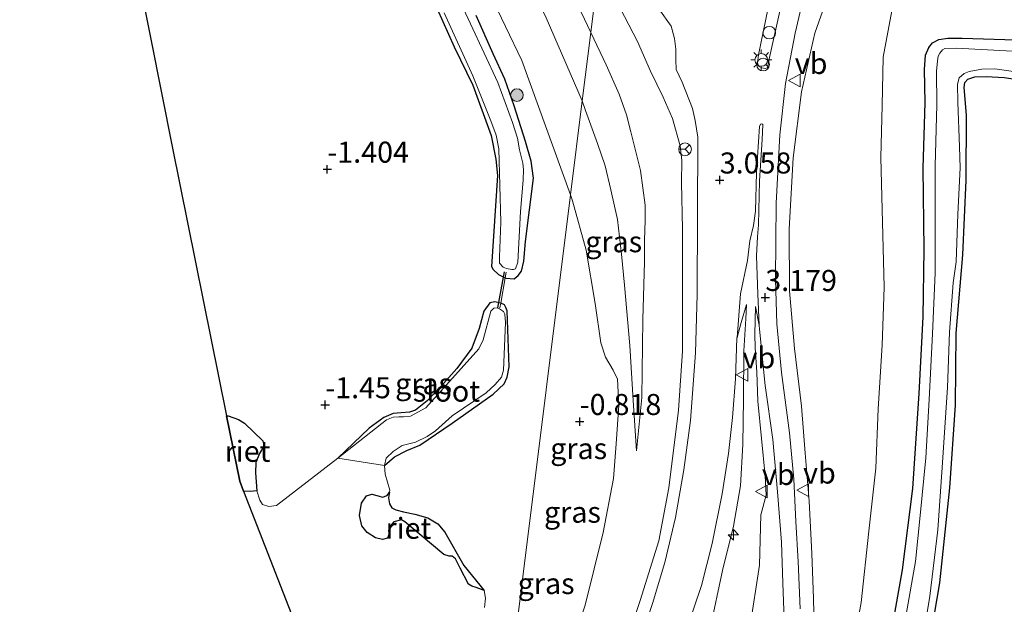
# Model space of a CAD drawing. Units: metres. Extents: x 130796 to 138897, y 493750 to 500001.
# Drawn here: x 133824 to 133941, y 494239 to 494308 of the extents above; entities that cross this region are included whole.
import ezdxf
from ezdxf.enums import TextEntityAlignment as Align

# ---------------------------------------------------------------- set-up
doc = ezdxf.new("R2010")
doc.units = ezdxf.units.M
doc.layers.get('0').update_dxf_attribs({"lineweight": 25})
for name, color, linetype, lineweight in [('B-ME-AL-OVERIG-S-B1', 7, 'Continuous', 18), ('B-ME-GR-BOOM-S-B1', 93, 'Continuous', 18), ('B-ME-GW-KRUINLIJN-L-B1', 93, 'Continuous', 18), ('B-ME-GW-TEENLIJN-L-B1', 93, 'Continuous', 18), ('B-ME-IE-GRASLAND-GV-B6', 93, 'Continuous', 18), ('B-ME-IE-GRONDWERKLIJN-GROND_INGERICHT-GV-B6', 253, 'Continuous', 18), ('B-ME-IE-HULPGEOMETRIE-L-B1', 53, 'Continuous', 18), ('B-ME-IE-MEUBILAIR_WEGMEUBILAIR-LICHTMAST-S-B1', 8, 'Continuous', 18), ('B-ME-IE-TERREINAFSCHEIDING-DOORGANG-L-B1', 8, 'IE-TERREINAFSCHEIDING-KUNSTMATIG-OPEN', 18), ('B-ME-OG-WATER-GV-B6', 153, 'Continuous', 18), ('B-ME-VH-VERH_SOORT-BITUMEN-GV-B6', 8, 'IE-TERREINAFSCHEIDING-NATUURLIJK-HOUTWAL', 18), ('B-ME-VW-MEUBILAIR_WEGMEUBILAIR-RONA-S-B1', 8, 'Continuous', 18), ('B-ME-VW-MEUBILAIR_WEGMEUBILAIR-VERKEERSBORD-S-B1', 8, 'Continuous', 18)]:
    doc.layers.add(name, color=color, linetype=linetype, lineweight=lineweight)
for name, color, linetype in [('B-ME-GW-HOOGTEPUNT-S-B1', 10, 'Continuous'), ('B-ME-GW-INSTEEKWATERGANG-L-B1', 10, 'Continuous'), ('B-ME-IE-RIET-GV-B6', 10, 'Continuous'), ('B-ME-KG-KADASTRAAL-OPNAMEDTMGRENS-L-B1', 10, 'Continuous'), ('B-ME-KW-DUIKER-L-B1', 10, 'Continuous')]:
    doc.layers.add(name, color=color, linetype=linetype)
doc.styles.add('NLCS-ISO', font='NLCS-ISO.TTF')
doc.linetypes.add('IE-TERREINAFSCHEIDING-KUNSTMATIG-OPEN', pattern='A,7,-1.5,[67,NLCS.SHX,S=0.75,R=0,X=0,Y=0],-1.5', length=10)
doc.linetypes.add('IE-TERREINAFSCHEIDING-NATUURLIJK-HOUTWAL', pattern='A,7,-1.5,[67,NLCS.SHX,S=0.75,R=45,X=0,Y=0],-1.5,7,-1.5,[70,NLCS.SHX,S=0.75,R=0,X=0,Y=0],-1.5', length=20)

# ---------------------------------------------------------------- blocks, each defined once
blk = doc.blocks.new('hecto')
for p, q in [((0, 0.625), (-0.625, 0)), ((0, -0.625), (0, 0.625)), ((-0.625, 0), (0.625, 0)), ((0.625, 0), (0, -0.625))]:
    blk.add_line(p, q)
blk = doc.blocks.new('hoogtepunt')
for p, q in [((-0.5, 0), (0.5, 0)), ((0, 0.5), (0, -0.5))]:
    blk.add_line(p, q)
blk = doc.blocks.new('boom')
h = blk.add_hatch(color=256)
edge = h.paths.add_edge_path()
edge.add_arc((0, 0), 0.75, 0, 360)
blk.add_circle((0, 0), 0.75)
blk = doc.blocks.new('lantaarnpaal')
for p, q in [((0, 0.75), (0, 1.25)), ((-0.75, 0), (-1.25, 0)), ((-0.88, 0.88), (-0.53, 0.53)), ((0.53, 0.53), (0.88, 0.88)), ((0.75, 0), (1.25, 0)), ((-0.53, -0.53), (-0.88, -0.88)), ((0, -0.75), (0, -1.25)), ((0.53, -0.53), (0.88, -0.88))]:
    blk.add_line(p, q)
blk.add_circle((0, 0), 0.75)
blk = doc.blocks.new('dtb')
blk.add_circle((0, 0), 0.75)
blk = doc.blocks.new('verkeersbord')
for p, q in [((0, 0.75), (-0.75, -0.625)), ((0.75, -0.625), (0, 0.75)), ((-0.75, -0.625), (0.75, -0.625))]:
    blk.add_line(p, q)
blk = doc.blocks.new('wegwijzer')
for q in [(-0.53, -0.53), (0, 0.75), (0.53, -0.53)]:
    blk.add_line((0, 0), q)
blk.add_circle((0, 0), 0.75)

msp = doc.modelspace()

# ---------------------------------------------------------------- linework, layer by layer
at = {"layer": 'B-ME-GW-INSTEEKWATERGANG-L-B1'}
for points in [[(133873.441, 494309.521, -1.608), (133875.473, 494305.012, -1.54), (133877.683, 494300.434, -1.544), (133879.865, 494294.453, -1.654), (133880.419, 494291.669, -1.566), (133880.605, 494289.725, -1.604), (133879.904, 494278.892, -1.506), (133880.096, 494278.541, -1.481), (133880.727, 494277.949, -1.464), (133881.518, 494277.56, -1.475), (133881.612, 494277.514, -1.447), (133882.587, 494277.443, -1.392), (133883.053, 494277.809, -1.363), (133883.444, 494278.324, -1.341), (133883.727, 494279.508, -1.308), (133883.92, 494281.874, -1.346), (133884.876, 494289.396, -1.312), (133884.603, 494291.397, -1.363), (133883.953, 494293.772, -1.401), (133882.592, 494298.013, -1.413), (133881.471, 494301.147, -1.43), (133880.103, 494304.171, -1.405), (133878.077, 494308.726, -1.417)], [(133903.783, 494164.791, -0.543), (133907.706, 494174.501, -0.567), (133911.259, 494183.771, -0.51), (133915.057, 494193.837, -0.44), (133918.115, 494201.275, -0.536), (133921.31, 494207.846, -0.608), (133923.29, 494215.005, -0.649), (133925.611, 494225.302, -0.664), (133927.05, 494233.184, -0.738), (133928.729, 494242.808, -0.693), (133929.981, 494252.509, -0.693), (133930.723, 494263.779, -0.695), (133931.222, 494272.894, -0.717), (133931.319, 494280.918, -0.881), (133931.205, 494290.57, -0.905), (133931.446, 494298.382, -0.852), (133931.353, 494302.326, -0.864), (133931.491, 494304.033, -0.828), (133931.87, 494304.933, -0.806), (133932.327, 494305.483, -0.796), (133933.055, 494305.878, -0.777), (133934.143, 494306.035, -0.762), (133935.843, 494306.042, -0.644), (133942.179, 494305.839, -0.784)], [(133909.001, 494164.193, -0.818), (133912.584, 494173.702, -0.89), (133915.371, 494180.712, -0.919), (133919.304, 494189.523, -1.061), (133922.873, 494198.524, -1.047), (133926.59, 494208.138, -1.032), (133928.914, 494218.459, -0.991), (133930.951, 494228.233, -1.078), (133933.201, 494241.282, -1.076), (133934.386, 494252.594, -1.056), (133935.046, 494262.418, -1.025), (133935.136, 494270.976, -1.025), (133935.928, 494280.298, -1.148), (133936.299, 494289.161, -1.194), (133936.357, 494296.874, -1.184), (133936.064, 494300.188, -1.158), (133936.159, 494300.759, -1.162), (133936.523, 494301.151, -1.112), (133937.336, 494301.439, -1.093), (133938.678, 494301.491, -1.093), (133940.844, 494301.343, -1.107), (133948.998, 494300.138, -1.148)], [(133867.191, 494255.23, -1.85), (133868.357, 494256.242, -1.463), (133869.822, 494256.999, -1.458), (133871.381, 494257.634, -1.458), (133875.213, 494260.247, -1.443), (133880.082, 494263.722, -1.52), (133881.382, 494264.938, -1.489), (133881.751, 494265.718, -1.469), (133882.01, 494266.95, -1.463), (133881.774, 494273.624, -1.432), (133881.603, 494274.029, -1.427), (133881.419, 494274.326, -1.427), (133880.994, 494274.527, -1.478), (133880.952, 494274.547, -1.438), (133880.309, 494274.68, -1.463), (133879.694, 494274.59, -1.463), (133878.967, 494273.579, -1.484), (133878.441, 494271.501, -1.484), (133877.558, 494269.191, -1.484), (133875.782, 494266.769, -1.484), (133873.876, 494264.638, -1.494), (133872.24, 494262.913, -1.494), (133870.844, 494261.819, -1.494), (133870.155, 494261.572, -1.494), (133869.154, 494261.474, -1.494), (133868.215, 494261.423, -1.489), (133867.114, 494260.952, -1.494), (133865.367, 494259.68, -1.494), (133861.622, 494256.109, -1.85)]]:
    msp.add_polyline3d(points, dxfattribs=at)
at = {"layer": 'B-ME-GW-KRUINLIJN-L-B1'}
for points in [[(133890.676, 494298.579, 0.591), (133886.408, 494308.46, 0.583), (133880.378, 494320.983, 0.632), (133869.388, 494342.692, 0.705), (133860.313, 494360.873, 0.746), (133854.303, 494373.567, 0.689), (133853.194, 494375.619, 0.591)], [(133876.425, 494184.294, 0.548), (133879.408, 494191.214, 0.53), (133882.861, 494199.352, 0.583), (133886.587, 494209.102, 0.811), (133889.831, 494217.701, 1.039), (133892.695, 494225.573, 1.238), (133895.467, 494232.9, 1.546), (133897.576, 494239.172, 1.742), (133899.764, 494246.281, 2.007), (133900.956, 494252.57, 2.261), (133902.103, 494261.816, 2.573), (133902.608, 494268.819, 2.785), (133902.599, 494275.378, 2.996), (133902.591, 494283.316, 3.08), (133902.485, 494288.895, 3.102), (133902.515, 494291.48, 3.106), (133902.32, 494293.222, 3.123), (133901.396, 494296.507, 3.094), (133900.306, 494299.038, 3.022), (133898.776, 494302.107, 2.994), (133897.256, 494305.659, 3.01), (133895.203, 494309.592, 2.825), (133892.732, 494315.066, 2.796)], [(133921.325, 494315.199, 2.327), (133918.343, 494306.631, 2.431), (133916.751, 494299.665, 2.544), (133915.754, 494291.823, 2.812), (133915.257, 494283.311, 2.923), (133915.324, 494276.017, 3.123), (133915.904, 494269.146, 3.053), (133916.754, 494262.289, 2.889), (133917.178, 494256.699, 2.655), (133917.635, 494250.984, 2.378), (133917.981, 494244.772, 1.932), (133918.169, 494239.431, 1.53), (133918.331, 494232.513, 1.103), (133918.444, 494227.157, 0.77), (133918.416, 494221.647, 0.469), (133918.283, 494216.855, 0.233), (133918.141, 494212.574, 0.011), (133917.47, 494204.813, -0.268)], [(133897.123, 494256.972, 0.235), (133896.751, 494262.96, 0.145), (133896.34, 494269.482, 0.124), (133895.693, 494276.67, -0.008), (133895.353, 494280.366, 0.148), (133894.873, 494284.491, 0.254), (133894.077, 494288.026, 0.393), (133893.41, 494290.843, 0.511), (133892.481, 494293.499, 0.542), (133891.083, 494297.447, 0.585), (133890.676, 494298.579, 0.591)], [(133909.504, 494252.8, 3.107), (133909.775, 494257.728, 3.054), (133909.865, 494263.165, 3.093), (133909.893, 494268.877, 3.126), (133910.12, 494272.668, 3.165), (133910.187, 494274.386, 3.184)], [(133911.274, 494274.13, 3.208), (133911.205, 494270.83, 3.194), (133911.249, 494269.22, 3.199), (133911.449, 494266.325, 3.16), (133911.557, 494262.882, 3.179)], [(133911.557, 494262.882, 3.179), (133912.404, 494254.021, 3.218), (133912.556, 494251.716, 3.194), (133911.9, 494249.365, 3.189), (133911.768, 494243.398, 3.143), (133910.598, 494235.931, 3.102), (133908.719, 494226.265, 2.993), (133907.336, 494219.626, 2.991), (133904.943, 494211.508, 3.165), (133903.854, 494209.794, 3.225), (133901.569, 494205.092, 3.38), (133900.266, 494202.432, 3.532), (133899.002, 494199.5, 3.416), (133897.254, 494193.442, 3.317), (133894.354, 494185.751, 3.319), (133889.909, 494175.406, 3.286), (133885.496, 494166.492, 3.257), (133882.186, 494159.217, 3.261), (133878.5, 494150.286, 3.315), (133873.008, 494139.341, 3.252), (133870.117, 494133.704, 3.162)], [(133871.236, 494142.677, 3.37), (133873.223, 494146.173, 3.418), (133876.811, 494153.535, 3.401), (133880.722, 494162.512, 3.353), (133885.472, 494172.77, 3.343), (133888.931, 494180.854, 3.459), (133892.259, 494188.467, 3.433), (133895.499, 494196.554, 3.486), (133898.707, 494204.766, 3.532), (133900.116, 494209.066, 3.435), (133900.556, 494211.638, 3.165), (133901.184, 494215.525, 2.967), (133902.511, 494221.125, 3.035), (133904.327, 494228.707, 3.03), (133905.892, 494235.833, 2.991), (133907.358, 494242.754, 3.063), (133908.644, 494248.018, 3.177), (133909.504, 494252.8, 3.107)]]:
    msp.add_polyline3d(points, dxfattribs=at)
at = {"layer": 'B-ME-GW-TEENLIJN-L-B1'}
msp.add_line((133911.274, 494274.13, 3.208), (133911.721, 494271.926, 3.155), dxfattribs=at)
for points in [[(133889.281, 494287.396, -1.26), (133883.486, 494303.39, -1.213), (133877.671, 494315.54, -1.205), (133870.283, 494331.176, -1.124), (133864.509, 494343.669, -0.977), (133857.051, 494358.012, -0.912), (133850.19, 494370.116, -0.985), (133846.247, 494376.229, -1.002), (133844.187, 494378.56, -0.969), (133841.778, 494380.152, -1.002), (133839.478, 494381.211, -1.05), (133833.65, 494383.216, -1.205), (133821.525, 494386.937, -1.189)], [(133891.689, 494306.704, 0.9), (133886.024, 494318.663, 0.794), (133875.635, 494339.605, 1.014), (133868.826, 494352.136, 1.087), (133862.174, 494365.254, 1.006), (133859.103, 494372.13, 1.006), (133857.484, 494373.8, 0.99), (133855.611, 494374.807, 0.949), (133853.194, 494375.619, 0.591)], [(133917.47, 494204.813, -0.268), (133918.512, 494206.359, -0.48), (133919.079, 494207.601, -0.521), (133919.956, 494212.13, -0.591), (133920.192, 494215.792, -0.403), (133920.38, 494218.489, -0.439), (133921.278, 494223.963, -0.434), (133922.336, 494230.729, -0.456), (133923.84, 494238.945, -0.408), (133924.747, 494247.43, -0.398), (133925.58, 494254.928, -0.376), (133925.872, 494261.983, -0.34), (133926.322, 494269.528, -0.446), (133926.57, 494276.419, -0.531), (133926.175, 494291.84, -0.651), (133926.313, 494298.04, -0.743), (133926.442, 494303.78, -0.642), (133927.257, 494308.002, -0.562), (133928.375, 494314.08, -0.482)], [(133891.689, 494306.704, 0.9), (133893.524, 494302.879, 0.9), (133895.049, 494299.375, 0.912), (133895.933, 494296.942, 0.924), (133896.456, 494294.917, 0.89), (133897.601, 494290.299, 0.794), (133898.156, 494286.189, 0.813), (133898.146, 494284.351, 0.77), (133898.075, 494282.034, 0.69), (133898.07, 494279.435, 0.558), (133897.891, 494272.578, 0.382), (133897.75, 494263.313, 0.24), (133897.123, 494256.972, 0.235)], [(133877.76, 494194.997, -1.159), (133878.084, 494195.758, -1.156), (133879.977, 494200.291, -1.146), (133880.571, 494202.346, -1.122), (133881.58, 494206.19, -1.084), (133882.199, 494209.622, -1.094), (133883.638, 494215.178, -1.19), (133886.341, 494223.893, -1.199), (133888.431, 494230.796, -1.264), (133891.024, 494238.629, -1.276), (133893.16, 494247.269, -1.204), (133894.414, 494253.671, -0.998), (133894.711, 494257.821, -0.88), (133895.013, 494262.405, -0.685), (133894.888, 494265.494, -0.755), (133894.342, 494266.554, -0.839), (133893.444, 494268.093, -1.158), (133892.909, 494269.829, -1.216), (133892.231, 494274.51, -1.247), (133891.129, 494280.842, -1.247), (133889.533, 494286.702, -1.262), (133889.281, 494287.396, -1.26)], [(133910.187, 494274.386, 3.184), (133909.552, 494272.248, 3.074), (133909.076, 494270.451, 2.961)], [(133911.721, 494271.926, 3.155), (133911.745, 494271.447, 3.152), (133912.417, 494264.749, 3.063), (133913.318, 494258.337, 2.904), (133913.899, 494252.086, 2.654), (133914.37, 494246.115, 2.173), (133914.542, 494241.247, 1.796), (133914.726, 494235.893, 1.466), (133914.795, 494229.997, 1.058), (133914.818, 494224.711, 0.694), (133914.696, 494217.481, 0.331)], [(133873.921, 494164.213, 0.71), (133876.766, 494170.524, 0.788), (133879.591, 494176.498, 0.848), (133882.426, 494183.343, 0.81), (133885.846, 494191.57, 0.831), (133890.265, 494202.386, 0.94), (133893.963, 494211.693, 1.166), (133896.841, 494218.872, 1.392), (133899.655, 494225.938, 1.659), (133902.273, 494233.367, 1.962), (133904.864, 494240.969, 2.241), (133906.115, 494245.976, 2.373), (133907.329, 494251.859, 2.515), (133908.07, 494256.661, 2.681), (133908.528, 494260.942, 2.803), (133908.879, 494265.527, 2.89), (133909.074, 494270.422, 2.96), (133909.076, 494270.451, 2.961)]]:
    msp.add_polyline3d(points, dxfattribs=at)
at = {"layer": 'B-ME-IE-GRASLAND-GV-B6'}
for points in [[(133821.525, 494386.937, -1.189), (133833.65, 494383.216, -1.205), (133839.478, 494381.211, -1.05), (133841.778, 494380.152, -1.002), (133844.187, 494378.56, -0.969), (133846.247, 494376.229, -1.002), (133850.19, 494370.116, -0.985), (133857.051, 494358.012, -0.912), (133864.509, 494343.669, -0.977), (133870.283, 494331.176, -1.124), (133877.671, 494315.54, -1.205), (133883.486, 494303.39, -1.213), (133889.281, 494287.396, -1.26), (133877.76, 494194.997, -1.159), (133868.336, 494172.864, -1.236), (133856.839, 494148.473, -1.156)], [(133891.689, 494306.704, 0.9), (133890.676, 494298.579, 0.591), (133886.408, 494308.46, 0.583), (133880.378, 494320.983, 0.632), (133869.388, 494342.692, 0.705), (133860.313, 494360.873, 0.746), (133854.303, 494373.567, 0.689), (133853.194, 494375.619, 0.591), (133855.611, 494374.807, 0.949), (133857.484, 494373.8, 0.99), (133859.103, 494372.13, 1.006), (133862.174, 494365.254, 1.006), (133868.826, 494352.136, 1.087), (133875.635, 494339.605, 1.014), (133886.024, 494318.663, 0.794), (133891.689, 494306.704, 0.9)], [(133892.732, 494315.066, 2.796), (133891.689, 494306.704, 0.9), (133886.024, 494318.663, 0.794)], [(133874.254, 494309.043, -1.85), (133877.692, 494301.548, -1.85), (133879.833, 494296.194, -1.85), (133880.434, 494294.513, -1.85), (133880.771, 494292.863, -1.85), (133881.004, 494284.147, -1.85), (133880.829, 494280.038, -1.85), (133880.845, 494279.286, -1.85), (133881.269, 494278.805, -1.85), (133881.68, 494278.648, -1.85), (133882.307, 494278.519, -1.85), (133882.525, 494278.546, -1.85), (133882.749, 494278.626, -1.85), (133883.004, 494279.4, -1.85), (133883.356, 494285.417, -1.85), (133883.645, 494289.137, -1.85), (133883.693, 494290.418, -1.85), (133883.624, 494291.177, -1.85), (133883.228, 494292.78, -1.85), (133882.965, 494294.153, -1.85), (133882.383, 494295.993, -1.85), (133880.653, 494300.761, -1.85), (133874.139, 494314.742, -1.85)], [(133886.408, 494308.46, 0.583), (133890.676, 494298.579, 0.591), (133889.281, 494287.396, -1.26), (133883.486, 494303.39, -1.213), (133877.671, 494315.54, -1.205)], [(133891.024, 494238.629, -1.276), (133893.16, 494247.269, -1.204), (133894.414, 494253.671, -0.998), (133894.711, 494257.821, -0.88), (133895.013, 494262.405, -0.685), (133894.888, 494265.494, -0.755), (133894.342, 494266.554, -0.839), (133893.444, 494268.093, -1.158), (133892.909, 494269.829, -1.216), (133892.231, 494274.51, -1.247), (133891.129, 494280.842, -1.247), (133889.533, 494286.702, -1.262), (133889.281, 494287.396, -1.26), (133890.676, 494298.579, 0.591), (133891.083, 494297.447, 0.585), (133892.481, 494293.499, 0.542), (133893.41, 494290.843, 0.511), (133894.077, 494288.026, 0.393), (133894.873, 494284.491, 0.254), (133895.353, 494280.366, 0.148), (133895.693, 494276.67, -0.008), (133896.34, 494269.482, 0.124), (133896.751, 494262.96, 0.145), (133897.123, 494256.972, 0.235), (133897.75, 494263.313, 0.24), (133897.891, 494272.578, 0.382), (133898.07, 494279.435, 0.558), (133898.075, 494282.034, 0.69), (133898.146, 494284.351, 0.77), (133898.156, 494286.189, 0.813), (133897.601, 494290.299, 0.794), (133896.456, 494294.917, 0.89), (133895.933, 494296.942, 0.924), (133895.049, 494299.375, 0.912), (133893.524, 494302.879, 0.9), (133891.689, 494306.704, 0.9), (133892.732, 494315.066, 2.796)], [(133918.331, 494232.513, 1.103), (133918.169, 494239.431, 1.53), (133917.981, 494244.772, 1.932), (133917.635, 494250.984, 2.378), (133917.178, 494256.699, 2.655), (133916.754, 494262.289, 2.889), (133915.904, 494269.146, 3.053), (133915.324, 494276.017, 3.123), (133915.257, 494283.311, 2.923), (133915.754, 494291.823, 2.812), (133916.751, 494299.665, 2.544), (133918.343, 494306.631, 2.431), (133921.325, 494315.199, 2.327)], [(133921.325, 494315.199, 2.327), (133918.343, 494306.631, 2.431), (133916.751, 494299.665, 2.544), (133915.754, 494291.823, 2.812), (133915.257, 494283.311, 2.923), (133915.324, 494276.017, 3.123), (133915.904, 494269.146, 3.053), (133916.754, 494262.289, 2.889), (133917.178, 494256.699, 2.655), (133917.635, 494250.984, 2.378), (133917.981, 494244.772, 1.932), (133918.169, 494239.431, 1.53), (133918.331, 494232.513, 1.103)], [(133928.375, 494314.08, -0.482), (133927.257, 494308.002, -0.562), (133926.442, 494303.78, -0.642), (133926.313, 494298.04, -0.743), (133926.175, 494291.84, -0.651), (133926.57, 494276.419, -0.531), (133926.322, 494269.528, -0.446), (133925.872, 494261.983, -0.34), (133925.58, 494254.928, -0.376), (133924.747, 494247.43, -0.398), (133923.84, 494238.945, -0.408), (133922.336, 494230.729, -0.456)], [(133922.336, 494230.729, -0.456), (133923.84, 494238.945, -0.408), (133924.747, 494247.43, -0.398), (133925.58, 494254.928, -0.376), (133925.872, 494261.983, -0.34), (133926.322, 494269.528, -0.446), (133926.57, 494276.419, -0.531), (133926.175, 494291.84, -0.651), (133926.313, 494298.04, -0.743), (133926.442, 494303.78, -0.642), (133927.257, 494308.002, -0.562), (133928.375, 494314.08, -0.482)], [(133916.585, 494238.183, 1.548), (133916.365, 494243.832, 1.89), (133916.083, 494248.592, 2.279), (133915.834, 494253.615, 2.637), (133915.327, 494259.105, 2.847), (133914.354, 494266.302, 3.106), (133913.809, 494272.064, 3.169), (133913.645, 494277.39, 3.138), (133913.75, 494286.44, 2.964), (133914.172, 494294.529, 2.76), (133914.858, 494300.648, 2.606), (133915.989, 494306.638, 2.563), (133917.429, 494312.784, 2.517)], [(133914.339, 494309.944, 2.741), (133912.94, 494303.745, 2.842), (133912.715, 494302.513, 2.88), (133912.413, 494302.429, 2.895), (133912.014, 494302.527, 2.928), (133911.668, 494302.667, 2.948), (133911.527, 494303.096, 2.984), (133911.645, 494304.051, 2.986), (133912.773, 494309.629, 2.919)], [(133867.191, 494255.23, -1.85), (133868.357, 494256.242, -1.463), (133869.822, 494256.999, -1.458), (133871.381, 494257.634, -1.458), (133875.213, 494260.247, -1.443), (133880.082, 494263.722, -1.52), (133881.382, 494264.938, -1.489), (133881.751, 494265.718, -1.469), (133882.01, 494266.95, -1.463), (133881.774, 494273.624, -1.432), (133881.603, 494274.029, -1.427), (133881.419, 494274.326, -1.427), (133880.994, 494274.527, -1.478), (133881.518, 494277.56, -1.475), (133881.612, 494277.514, -1.447), (133882.587, 494277.443, -1.392), (133883.053, 494277.809, -1.363), (133883.444, 494278.324, -1.341), (133883.727, 494279.508, -1.308), (133883.92, 494281.874, -1.346), (133884.876, 494289.396, -1.312), (133884.603, 494291.397, -1.363), (133883.953, 494293.772, -1.401), (133882.592, 494298.013, -1.413), (133881.471, 494301.147, -1.43), (133880.103, 494304.171, -1.405), (133878.077, 494308.726, -1.417)], [(133878.077, 494308.726, -1.417), (133880.103, 494304.171, -1.405), (133881.471, 494301.147, -1.43), (133882.592, 494298.013, -1.413), (133883.953, 494293.772, -1.401), (133884.603, 494291.397, -1.363), (133884.876, 494289.396, -1.312), (133883.92, 494281.874, -1.346), (133883.727, 494279.508, -1.308), (133883.444, 494278.324, -1.341), (133883.053, 494277.809, -1.363), (133882.587, 494277.443, -1.392), (133881.612, 494277.514, -1.447), (133881.518, 494277.56, -1.475), (133880.727, 494277.949, -1.464), (133880.096, 494278.541, -1.481), (133879.904, 494278.892, -1.506), (133880.605, 494289.725, -1.604), (133880.419, 494291.669, -1.566), (133879.865, 494294.453, -1.654), (133877.683, 494300.434, -1.544), (133875.473, 494305.012, -1.54), (133873.441, 494309.521, -1.608)], [(133895.203, 494309.592, 2.825), (133897.256, 494305.659, 3.01), (133898.776, 494302.107, 2.994), (133900.306, 494299.038, 3.022), (133901.396, 494296.507, 3.094), (133902.32, 494293.222, 3.123), (133902.515, 494291.48, 3.106), (133902.485, 494288.895, 3.102), (133902.591, 494283.316, 3.08), (133902.599, 494275.378, 2.996), (133902.608, 494268.819, 2.785), (133902.103, 494261.816, 2.573), (133900.956, 494252.57, 2.261), (133899.764, 494246.281, 2.007), (133897.576, 494239.172, 1.742), (133895.467, 494232.9, 1.546)], [(133895.467, 494232.9, 1.546), (133897.576, 494239.172, 1.742), (133899.764, 494246.281, 2.007), (133900.956, 494252.57, 2.261), (133902.103, 494261.816, 2.573), (133902.608, 494268.819, 2.785), (133902.599, 494275.378, 2.996), (133902.591, 494283.316, 3.08), (133902.485, 494288.895, 3.102), (133902.515, 494291.48, 3.106), (133902.32, 494293.222, 3.123), (133901.396, 494296.507, 3.094), (133900.306, 494299.038, 3.022), (133898.776, 494302.107, 2.994), (133897.256, 494305.659, 3.01), (133895.203, 494309.592, 2.825)], [(133899.772, 494309.522, 3.001), (133901.259, 494307.447, 3.037), (133901.66, 494305.992, 3.157), (133901.793, 494304.715, 3.166), (133901.788, 494303.504, 3.174), (133901.861, 494302.332, 3.186), (133902.569, 494300.815, 3.174), (133903.801, 494297.657, 3.164), (133904.113, 494296.262, 3.188), (133904.425, 494294.285, 3.159), (133904.383, 494284.961, 3.106), (133904.332, 494275.565, 3.029), (133904.127, 494268.636, 2.844), (133903.541, 494260.591, 2.63), (133902.763, 494254.703, 2.433), (133901.748, 494249.061, 2.207), (133900.503, 494243.715, 2.031), (133899.049, 494238.831, 1.861), (133897.351, 494233.929, 1.721)], [(133891.689, 494306.704, 0.9), (133893.524, 494302.879, 0.9), (133895.049, 494299.375, 0.912), (133895.933, 494296.942, 0.924), (133896.456, 494294.917, 0.89), (133897.601, 494290.299, 0.794), (133898.156, 494286.189, 0.813), (133898.146, 494284.351, 0.77), (133898.075, 494282.034, 0.69), (133898.07, 494279.435, 0.558), (133897.891, 494272.578, 0.382), (133897.75, 494263.313, 0.24), (133897.123, 494256.972, 0.235), (133896.751, 494262.96, 0.145), (133896.34, 494269.482, 0.124), (133895.693, 494276.67, -0.008), (133895.353, 494280.366, 0.148), (133894.873, 494284.491, 0.254), (133894.077, 494288.026, 0.393), (133893.41, 494290.843, 0.511), (133892.481, 494293.499, 0.542), (133891.083, 494297.447, 0.585), (133890.676, 494298.579, 0.591), (133891.689, 494306.704, 0.9)], [(133903.783, 494164.791, -0.543), (133907.706, 494174.501, -0.567), (133911.259, 494183.771, -0.51), (133915.057, 494193.837, -0.44), (133918.115, 494201.275, -0.536), (133921.31, 494207.846, -0.608), (133923.29, 494215.005, -0.649), (133925.611, 494225.302, -0.664), (133927.05, 494233.184, -0.738), (133928.729, 494242.808, -0.693), (133929.981, 494252.509, -0.693), (133930.723, 494263.779, -0.695), (133931.222, 494272.894, -0.717), (133931.319, 494280.918, -0.881), (133931.205, 494290.57, -0.905), (133931.446, 494298.382, -0.852), (133931.353, 494302.326, -0.864), (133931.491, 494304.033, -0.828), (133931.87, 494304.933, -0.806), (133932.327, 494305.483, -0.796), (133933.055, 494305.878, -0.777), (133934.143, 494306.035, -0.762), (133935.843, 494306.042, -0.644), (133942.179, 494305.839, -0.784)], [(133942.179, 494305.839, -0.784), (133935.843, 494306.042, -0.644), (133934.143, 494306.035, -0.762), (133933.055, 494305.878, -0.777), (133932.327, 494305.483, -0.796), (133931.87, 494304.933, -0.806), (133931.491, 494304.033, -0.828), (133931.353, 494302.326, -0.864), (133931.446, 494298.382, -0.852), (133931.205, 494290.57, -0.905), (133931.319, 494280.918, -0.881), (133931.222, 494272.894, -0.717), (133930.723, 494263.779, -0.695), (133929.981, 494252.509, -0.693), (133928.729, 494242.808, -0.693), (133927.05, 494233.184, -0.738), (133925.611, 494225.302, -0.664), (133923.29, 494215.005, -0.649), (133921.31, 494207.846, -0.608), (133918.115, 494201.275, -0.536), (133915.057, 494193.837, -0.44), (133911.259, 494183.771, -0.51), (133907.706, 494174.501, -0.567), (133903.783, 494164.791, -0.543)], [(133941.821, 494304.499, -1.55), (133935.144, 494304.84, -1.55), (133933.775, 494304.791, -1.55), (133933.487, 494304.632, -1.55), (133933.173, 494304.257, -1.55), (133933.006, 494303.888, -1.55), (133932.913, 494303.34, -1.55), (133932.785, 494302.114, -1.55), (133932.825, 494298.116, -1.55), (133932.631, 494290.861, -1.55), (133932.625, 494284.922, -1.55), (133932.614, 494278.155, -1.55), (133932.321, 494270.888, -1.55), (133931.912, 494263.075, -1.55), (133931.514, 494256.138, -1.55), (133930.834, 494249.284, -1.55), (133930.276, 494243.802, -1.55), (133929.18, 494237.511, -1.55)], [(133930.642, 494231.438, -1.55), (133932.006, 494239.692, -1.55), (133932.961, 494247.584, -1.55), (133933.466, 494254.995, -1.55), (133934.11, 494264.507, -1.55), (133934.317, 494271.079, -1.55), (133934.751, 494276.941, -1.55), (133935.109, 494279.428, -1.55), (133935.325, 494285.098, -1.55), (133935.595, 494290.615, -1.55), (133935.542, 494293.129, -1.55), (133935.324, 494298.439, -1.55), (133935.271, 494300.564, -1.55), (133935.486, 494301.316, -1.55), (133936.061, 494301.829, -1.55), (133936.678, 494302.094, -1.55), (133938.194, 494302.344, -1.55), (133939.708, 494302.375, -1.55), (133944.11, 494301.756, -1.55)], [(133948.998, 494300.138, -1.148), (133940.844, 494301.343, -1.107), (133938.678, 494301.491, -1.093), (133937.336, 494301.439, -1.093), (133936.523, 494301.151, -1.112), (133936.159, 494300.759, -1.162), (133936.064, 494300.188, -1.158), (133936.357, 494296.874, -1.184), (133936.299, 494289.161, -1.194), (133935.928, 494280.298, -1.148), (133935.136, 494270.976, -1.025), (133935.046, 494262.418, -1.025), (133934.386, 494252.594, -1.056), (133933.201, 494241.282, -1.076), (133930.951, 494228.233, -1.078), (133928.914, 494218.459, -0.991), (133926.59, 494208.138, -1.032), (133922.873, 494198.524, -1.047), (133919.304, 494189.523, -1.061), (133915.371, 494180.712, -0.919), (133912.584, 494173.702, -0.89), (133909.001, 494164.193, -0.818)], [(133905.892, 494235.833, 2.991), (133907.358, 494242.754, 3.063), (133908.644, 494248.018, 3.177), (133909.504, 494252.8, 3.107), (133909.775, 494257.728, 3.054), (133909.865, 494263.165, 3.093), (133909.893, 494268.877, 3.126), (133910.12, 494272.668, 3.165), (133910.187, 494274.386, 3.184), (133909.552, 494272.248, 3.074), (133909.076, 494270.451, 2.961), (133909.504, 494275.651, 3.082), (133910.312, 494279.621, 3.087), (133910.602, 494281.96, 3.099), (133911.018, 494283.75, 3.082), (133911.258, 494285.489, 3.049), (133911.39, 494290.077, 2.984), (133911.752, 494295.532, 2.904), (133911.859, 494295.81, 2.904), (133912.008, 494295.84, 2.916), (133912.145, 494295.774, 2.921), (133912.07, 494293.991, 2.88), (133911.752, 494289.087, 2.96), (133911.611, 494283.846, 3.034), (133911.508, 494282.429, 3.061), (133911.394, 494280.141, 3.14), (133911.535, 494275.617, 3.178), (133911.721, 494271.926, 3.155), (133911.274, 494274.13, 3.208), (133911.205, 494270.83, 3.194), (133911.249, 494269.22, 3.199), (133911.449, 494266.325, 3.16), (133911.557, 494262.882, 3.179), (133912.404, 494254.021, 3.218), (133912.556, 494251.716, 3.194), (133911.9, 494249.365, 3.189), (133911.768, 494243.398, 3.143), (133910.598, 494235.931, 3.102)], [(133878.084, 494195.758, -1.156), (133877.76, 494194.997, -1.159), (133889.281, 494287.396, -1.26), (133889.533, 494286.702, -1.262), (133891.129, 494280.842, -1.247), (133892.231, 494274.51, -1.247), (133892.909, 494269.829, -1.216), (133893.444, 494268.093, -1.158), (133894.342, 494266.554, -0.839), (133894.888, 494265.494, -0.755), (133895.013, 494262.405, -0.685), (133894.711, 494257.821, -0.88), (133894.414, 494253.671, -0.998), (133893.16, 494247.269, -1.204), (133891.024, 494238.629, -1.276), (133888.431, 494230.796, -1.264), (133886.341, 494223.893, -1.199), (133883.638, 494215.178, -1.19), (133882.199, 494209.622, -1.094), (133881.58, 494206.19, -1.084), (133880.571, 494202.346, -1.122), (133879.977, 494200.291, -1.146), (133878.084, 494195.758, -1.156)], [(133867.191, 494255.23, -1.85), (133867.38, 494256.112, -1.85), (133868.217, 494256.915, -1.85), (133869.288, 494257.608, -1.85), (133870.856, 494257.994, -1.85), (133872.256, 494258.688, -1.85), (133873.241, 494259.351, -1.85), (133874.442, 494260.439, -1.85), (133875.224, 494261.126, -1.85), (133879.259, 494263.887, -1.85), (133880.323, 494264.868, -1.85), (133881.085, 494265.722, -1.85), (133881.309, 494266.558, -1.85), (133881.545, 494272.246, -1.85), (133881.46, 494273.243, -1.85), (133881.332, 494273.547, -1.85), (133880.834, 494273.854, -1.85), (133880.56, 494273.969, -1.85), (133880.186, 494273.932, -1.85), (133879.813, 494273.566, -1.85), (133878.91, 494270.18, -1.85), (133878.407, 494269.089, -1.85), (133872.09, 494262.081, -1.85), (133870.246, 494261.111, -1.85), (133869.451, 494261.001, -1.85), (133868.879, 494261.03, -1.85), (133868.216, 494260.986, -1.85), (133867.397, 494260.674, -1.85), (133861.622, 494256.109, -1.85), (133865.367, 494259.68, -1.494), (133867.114, 494260.952, -1.494), (133868.215, 494261.423, -1.489), (133869.154, 494261.474, -1.494), (133870.155, 494261.572, -1.494), (133870.844, 494261.819, -1.494), (133872.24, 494262.913, -1.494), (133873.876, 494264.638, -1.494), (133875.782, 494266.769, -1.484), (133877.558, 494269.191, -1.484), (133878.441, 494271.501, -1.484), (133878.967, 494273.579, -1.484), (133879.694, 494274.59, -1.463), (133880.309, 494274.68, -1.463), (133880.952, 494274.547, -1.438), (133880.994, 494274.527, -1.478), (133881.419, 494274.326, -1.427), (133881.603, 494274.029, -1.427), (133881.774, 494273.624, -1.432), (133882.01, 494266.95, -1.463), (133881.751, 494265.718, -1.469), (133881.382, 494264.938, -1.489), (133880.082, 494263.722, -1.52), (133875.213, 494260.247, -1.443), (133871.381, 494257.634, -1.458), (133869.822, 494256.999, -1.458), (133868.357, 494256.242, -1.463), (133867.191, 494255.23, -1.85)], [(133902.273, 494233.367, 1.962), (133904.864, 494240.969, 2.241), (133906.115, 494245.976, 2.373), (133907.329, 494251.859, 2.515), (133908.07, 494256.661, 2.681), (133908.528, 494260.942, 2.803), (133908.879, 494265.527, 2.89), (133909.074, 494270.422, 2.96), (133909.076, 494270.451, 2.961), (133909.552, 494272.248, 3.074), (133910.187, 494274.386, 3.184), (133910.12, 494272.668, 3.165), (133909.893, 494268.877, 3.126), (133909.865, 494263.165, 3.093), (133909.775, 494257.728, 3.054), (133909.504, 494252.8, 3.107), (133908.644, 494248.018, 3.177), (133907.358, 494242.754, 3.063), (133905.892, 494235.833, 2.991)], [(133910.598, 494235.931, 3.102), (133911.768, 494243.398, 3.143), (133911.9, 494249.365, 3.189), (133912.556, 494251.716, 3.194), (133912.404, 494254.021, 3.218), (133911.557, 494262.882, 3.179), (133911.449, 494266.325, 3.16), (133911.249, 494269.22, 3.199), (133911.205, 494270.83, 3.194), (133911.274, 494274.13, 3.208), (133911.721, 494271.926, 3.155), (133911.745, 494271.447, 3.152), (133912.417, 494264.749, 3.063), (133913.318, 494258.337, 2.904), (133913.899, 494252.086, 2.654), (133914.37, 494246.115, 2.173), (133914.542, 494241.247, 1.796), (133914.726, 494235.893, 1.466)], [(133879.051, 494238.361, -1.85), (133879.184, 494239.468, -1.85), (133879.004, 494240.354, -1.85), (133876.612, 494243.357, -1.85), (133874.332, 494247.293, -1.85), (133873.508, 494248.297, -1.85), (133872.32, 494249.017, -1.85), (133870.769, 494249.451, -1.85), (133869.446, 494249.734, -1.85), (133868.528, 494249.969, -1.85), (133868.062, 494250.189, -1.85), (133867.751, 494250.679, -1.85), (133867.631, 494251.393, -1.85), (133867.731, 494251.874, -1.85), (133867.767, 494252.042, -1.85), (133867.825, 494252.315, -1.85), (133867.271, 494254.192, -1.85), (133867.191, 494255.23, -1.85)]]:
    msp.add_polyline3d(points, dxfattribs=at)
at = {"layer": 'B-ME-IE-GRONDWERKLIJN-GROND_INGERICHT-GV-B6'}
for points in [[(133861.622, 494256.109, -1.85), (133854.322, 494250.494, -1.85), (133853.441, 494250.354, -1.85), (133852.691, 494250.609, -1.85), (133852.34, 494251.104, -1.85), (133851.981, 494252.217, -1.85), (133851.83, 494254.373, -1.85), (133851.896, 494255.599, -1.85), (133852.312, 494256.659, -1.85), (133852.564, 494257.04, -1.85), (133852.84, 494257.623, -1.85), (133852.701, 494258.175, -1.85), (133850.525, 494260.247, -1.85), (133849.84, 494260.7, -1.85), (133848.577, 494261.141, -1.85), (133848.406, 494261.154, -1.85), (133841.942, 494293.177, -1.458), (133835.608, 494325.094, -1.542), (133812.101, 494341.535, -1.487)], [(133873.441, 494309.521, -1.608), (133875.473, 494305.012, -1.54), (133877.683, 494300.434, -1.544), (133879.865, 494294.453, -1.654), (133880.419, 494291.669, -1.566), (133880.605, 494289.725, -1.604), (133879.904, 494278.892, -1.506), (133880.096, 494278.541, -1.481), (133880.727, 494277.949, -1.464), (133881.518, 494277.56, -1.475), (133880.994, 494274.527, -1.478), (133880.952, 494274.547, -1.438), (133880.309, 494274.68, -1.463), (133879.694, 494274.59, -1.463), (133878.967, 494273.579, -1.484), (133878.441, 494271.501, -1.484), (133877.558, 494269.191, -1.484), (133875.782, 494266.769, -1.484), (133873.876, 494264.638, -1.494), (133872.24, 494262.913, -1.494), (133870.844, 494261.819, -1.494), (133870.155, 494261.572, -1.494), (133869.154, 494261.474, -1.494), (133868.215, 494261.423, -1.489), (133867.114, 494260.952, -1.494), (133865.367, 494259.68, -1.494), (133861.622, 494256.109, -1.85)], [(133909.001, 494164.193, -0.818), (133912.584, 494173.702, -0.89), (133915.371, 494180.712, -0.919), (133919.304, 494189.523, -1.061), (133922.873, 494198.524, -1.047), (133926.59, 494208.138, -1.032), (133928.914, 494218.459, -0.991), (133930.951, 494228.233, -1.078), (133933.201, 494241.282, -1.076), (133934.386, 494252.594, -1.056), (133935.046, 494262.418, -1.025), (133935.136, 494270.976, -1.025), (133935.928, 494280.298, -1.148), (133936.299, 494289.161, -1.194), (133936.357, 494296.874, -1.184), (133936.064, 494300.188, -1.158), (133936.159, 494300.759, -1.162), (133936.523, 494301.151, -1.112), (133937.336, 494301.439, -1.093), (133938.678, 494301.491, -1.093), (133940.844, 494301.343, -1.107), (133948.998, 494300.138, -1.148)]]:
    msp.add_polyline3d(points, dxfattribs=at)
at = {"layer": 'B-ME-IE-HULPGEOMETRIE-L-B1'}
msp.add_line((133861.622, 494256.109, -1.85), (133867.191, 494255.23, -1.85), dxfattribs=at)
msp.add_polyline3d([(133904.28, 494407.683, -0.25), (133900.78, 494379.611, 0.011), (133899.912, 494372.649, 2.362), (133899.516, 494369.478, 2.738), (133899.116, 494366.27, 2.834), (133898.778, 494363.555, 2.989), (133897.918, 494356.659, 3.013), (133895.181, 494334.707, 2.566), (133894.952, 494332.873, 2.571), (133892.732, 494315.066, 2.796), (133891.689, 494306.704, 0.9), (133890.676, 494298.579, 0.591), (133889.281, 494287.396, -1.26), (133877.76, 494194.997, -1.159), (133876.425, 494184.294, 0.548), (133876.092, 494181.62, 0.562), (133873.921, 494164.213, 0.71)], dxfattribs=at)
at = {"layer": 'B-ME-IE-RIET-GV-B6'}
for points in [[(133848.406, 494261.154, -1.85), (133848.577, 494261.141, -1.85), (133849.84, 494260.7, -1.85), (133850.525, 494260.247, -1.85), (133852.701, 494258.175, -1.85), (133852.84, 494257.623, -1.85), (133852.564, 494257.04, -1.85), (133852.312, 494256.659, -1.85), (133851.896, 494255.599, -1.85), (133851.83, 494254.373, -1.85), (133851.981, 494252.217, -1.85), (133851.196, 494252.156, -1.85), (133850.429, 494252.182, -1.85), (133849.962, 494253.379, -1.85), (133848.406, 494261.154, -1.85)], [(133867.767, 494252.042, -1.85), (133867.731, 494251.874, -1.85), (133867.631, 494251.393, -1.85), (133867.751, 494250.679, -1.85), (133868.062, 494250.189, -1.85), (133868.528, 494249.969, -1.85), (133869.446, 494249.734, -1.85), (133870.769, 494249.451, -1.85), (133872.32, 494249.017, -1.85), (133873.508, 494248.297, -1.85), (133874.332, 494247.293, -1.85), (133876.612, 494243.357, -1.85), (133879.004, 494240.354, -1.85), (133878.051, 494240.741, -1.85), (133877.553, 494240.88, -1.85), (133877.147, 494241.128, -1.85), (133876.15, 494243.03, -1.85), (133875.609, 494244.125, -1.85), (133875.213, 494244.45, -1.85), (133874.857, 494244.454, -1.85), (133874.247, 494244.646, -1.85), (133869.609, 494248.533, -1.85), (133869.203, 494248.78, -1.85), (133868.302, 494248.533, -1.85), (133867.845, 494248.034, -1.85), (133867.658, 494247.462, -1.85), (133867.732, 494247.097, -1.85), (133867.515, 494246.609, -1.85), (133866.94, 494246.441, -1.85), (133866.091, 494246.622, -1.85), (133865.098, 494247.257, -1.85), (133864.481, 494248.045, -1.85), (133864.198, 494249.306, -1.85), (133864.451, 494250.741, -1.85), (133865.032, 494251.621, -1.85), (133865.651, 494251.823, -1.85), (133866.417, 494251.612, -1.85), (133866.954, 494251.468, -1.85), (133867.494, 494251.68, -1.85), (133867.767, 494252.042, -1.85)]]:
    msp.add_polyline3d(points, dxfattribs=at)
at = {"layer": 'B-ME-IE-TERREINAFSCHEIDING-DOORGANG-L-B1'}
msp.add_polyline3d([(133881.633, 494278.229, -1.474), (133881.518, 494277.56, -1.475), (133880.994, 494274.527, -1.478), (133880.899, 494273.979, -1.479)], dxfattribs=at)
at = {"layer": 'B-ME-KG-KADASTRAAL-OPNAMEDTMGRENS-L-B1'}
msp.add_polyline3d([(133593.319, 494328.498, -1.521), (133638.251, 494325.07, -1.511), (133682.9, 494321.613, -1.44), (133698.967, 494324.671, -1.579), (133699.626, 494324.796, -1.85), (133702.859, 494325.411, -1.85), (133703.5, 494325.533, -1.641), (133748.57, 494334.11, -1.493), (133774.475, 494339.04, -1.508), (133779.409, 494339.979, -1.487), (133812.101, 494341.535, -1.487), (133835.608, 494325.094, -1.542), (133841.942, 494293.177, -1.458), (133848.406, 494261.154, -1.85), (133849.962, 494253.379, -1.85), (133850.429, 494252.182, -1.85), (133865.569, 494213.371, -1.85), (133850.613, 494175.835, -1.85), (133835.762, 494138.273, -1.85)], dxfattribs=at)
at = {"layer": 'B-ME-KW-DUIKER-L-B1'}
msp.add_line((133881.388, 494278.265, -1.638), (133880.626, 494273.973, -1.652), dxfattribs=at)
at = {"layer": 'B-ME-OG-WATER-GV-B6'}
for points in [[(133874.139, 494314.742, -1.85), (133880.653, 494300.761, -1.85), (133882.383, 494295.993, -1.85), (133882.965, 494294.153, -1.85), (133883.228, 494292.78, -1.85), (133883.624, 494291.177, -1.85), (133883.693, 494290.418, -1.85), (133883.645, 494289.137, -1.85), (133883.356, 494285.417, -1.85), (133883.004, 494279.4, -1.85), (133882.749, 494278.626, -1.85), (133882.525, 494278.546, -1.85), (133882.307, 494278.519, -1.85), (133881.68, 494278.648, -1.85), (133881.269, 494278.805, -1.85), (133880.845, 494279.286, -1.85), (133880.829, 494280.038, -1.85), (133881.004, 494284.147, -1.85), (133880.771, 494292.863, -1.85), (133880.434, 494294.513, -1.85), (133879.833, 494296.194, -1.85), (133877.692, 494301.548, -1.85), (133874.254, 494309.043, -1.85)], [(133929.18, 494237.511, -1.55), (133930.276, 494243.802, -1.55), (133930.834, 494249.284, -1.55), (133931.514, 494256.138, -1.55), (133931.912, 494263.075, -1.55), (133932.321, 494270.888, -1.55), (133932.614, 494278.155, -1.55), (133932.625, 494284.922, -1.55), (133932.631, 494290.861, -1.55), (133932.825, 494298.116, -1.55), (133932.785, 494302.114, -1.55), (133932.913, 494303.34, -1.55), (133933.006, 494303.888, -1.55), (133933.173, 494304.257, -1.55), (133933.487, 494304.632, -1.55), (133933.775, 494304.791, -1.55), (133935.144, 494304.84, -1.55), (133941.821, 494304.499, -1.55)], [(133944.11, 494301.756, -1.55), (133939.708, 494302.375, -1.55), (133938.194, 494302.344, -1.55), (133936.678, 494302.094, -1.55), (133936.061, 494301.829, -1.55), (133935.486, 494301.316, -1.55), (133935.271, 494300.564, -1.55), (133935.324, 494298.439, -1.55), (133935.542, 494293.129, -1.55), (133935.595, 494290.615, -1.55), (133935.325, 494285.098, -1.55), (133935.109, 494279.428, -1.55), (133934.751, 494276.941, -1.55), (133934.317, 494271.079, -1.55), (133934.11, 494264.507, -1.55), (133933.466, 494254.995, -1.55), (133932.961, 494247.584, -1.55), (133932.006, 494239.692, -1.55), (133930.642, 494231.438, -1.55)], [(133875.224, 494261.126, -1.85), (133874.442, 494260.439, -1.85), (133873.241, 494259.351, -1.85), (133872.256, 494258.688, -1.85), (133870.856, 494257.994, -1.85), (133869.288, 494257.608, -1.85), (133868.217, 494256.915, -1.85), (133867.38, 494256.112, -1.85), (133867.191, 494255.23, -1.85), (133861.622, 494256.109, -1.85), (133867.397, 494260.674, -1.85), (133868.216, 494260.986, -1.85), (133868.879, 494261.03, -1.85), (133869.451, 494261.001, -1.85), (133870.246, 494261.111, -1.85), (133872.09, 494262.081, -1.85), (133878.407, 494269.089, -1.85), (133878.91, 494270.18, -1.85), (133879.813, 494273.566, -1.85), (133880.186, 494273.932, -1.85), (133880.56, 494273.969, -1.85), (133880.834, 494273.854, -1.85), (133881.332, 494273.547, -1.85), (133881.46, 494273.243, -1.85), (133881.545, 494272.246, -1.85), (133881.309, 494266.558, -1.85), (133881.085, 494265.722, -1.85), (133880.323, 494264.868, -1.85), (133879.259, 494263.887, -1.85), (133875.224, 494261.126, -1.85)], [(133835.762, 494138.273, -1.85), (133850.613, 494175.835, -1.85), (133865.569, 494213.371, -1.85), (133850.429, 494252.182, -1.85), (133851.196, 494252.156, -1.85), (133851.981, 494252.217, -1.85), (133852.34, 494251.104, -1.85), (133852.691, 494250.609, -1.85), (133853.441, 494250.354, -1.85), (133854.322, 494250.494, -1.85), (133861.622, 494256.109, -1.85), (133867.191, 494255.23, -1.85)], [(133867.191, 494255.23, -1.85), (133867.271, 494254.192, -1.85), (133867.825, 494252.315, -1.85), (133867.767, 494252.042, -1.85), (133867.494, 494251.68, -1.85), (133866.954, 494251.468, -1.85), (133866.417, 494251.612, -1.85), (133865.651, 494251.823, -1.85), (133865.032, 494251.621, -1.85), (133864.451, 494250.741, -1.85), (133864.198, 494249.306, -1.85), (133864.481, 494248.045, -1.85), (133865.098, 494247.257, -1.85), (133866.091, 494246.622, -1.85), (133866.94, 494246.441, -1.85), (133867.515, 494246.609, -1.85), (133867.732, 494247.097, -1.85), (133867.658, 494247.462, -1.85), (133867.845, 494248.034, -1.85), (133868.302, 494248.533, -1.85), (133869.203, 494248.78, -1.85), (133869.609, 494248.533, -1.85), (133874.247, 494244.646, -1.85), (133874.857, 494244.454, -1.85), (133875.213, 494244.45, -1.85), (133875.609, 494244.125, -1.85), (133876.15, 494243.03, -1.85), (133877.147, 494241.128, -1.85), (133877.553, 494240.88, -1.85), (133878.051, 494240.741, -1.85), (133879.004, 494240.354, -1.85), (133879.184, 494239.468, -1.85), (133879.051, 494238.361, -1.85)]]:
    msp.add_polyline3d(points, dxfattribs=at)
at = {"layer": 'B-ME-VH-VERH_SOORT-BITUMEN-GV-B6'}
for points in [[(133917.429, 494312.784, 2.517), (133915.989, 494306.638, 2.563), (133914.858, 494300.648, 2.606), (133914.172, 494294.529, 2.76), (133913.75, 494286.44, 2.964), (133913.645, 494277.39, 3.138), (133913.809, 494272.064, 3.169), (133914.354, 494266.302, 3.106), (133915.327, 494259.105, 2.847), (133915.834, 494253.615, 2.637), (133916.083, 494248.592, 2.279), (133916.365, 494243.832, 1.89), (133916.585, 494238.183, 1.548)], [(133912.773, 494309.629, 2.919), (133911.645, 494304.051, 2.986), (133911.527, 494303.096, 2.984), (133911.668, 494302.667, 2.948), (133912.014, 494302.527, 2.928), (133912.413, 494302.429, 2.895), (133912.715, 494302.513, 2.88), (133912.94, 494303.745, 2.842), (133914.339, 494309.944, 2.741)], [(133897.351, 494233.929, 1.721), (133899.049, 494238.831, 1.861), (133900.503, 494243.715, 2.031), (133901.748, 494249.061, 2.207), (133902.763, 494254.703, 2.433), (133903.541, 494260.591, 2.63), (133904.127, 494268.636, 2.844), (133904.332, 494275.565, 3.029), (133904.383, 494284.961, 3.106), (133904.425, 494294.285, 3.159), (133904.113, 494296.262, 3.188), (133903.801, 494297.657, 3.164), (133902.569, 494300.815, 3.174), (133901.861, 494302.332, 3.186), (133901.788, 494303.504, 3.174), (133901.793, 494304.715, 3.166), (133901.66, 494305.992, 3.157), (133901.259, 494307.447, 3.037), (133899.772, 494309.522, 3.001)], [(133914.726, 494235.893, 1.466), (133914.542, 494241.247, 1.796), (133914.37, 494246.115, 2.173), (133913.899, 494252.086, 2.654), (133913.318, 494258.337, 2.904), (133912.417, 494264.749, 3.063), (133911.745, 494271.447, 3.152), (133911.721, 494271.926, 3.155), (133911.535, 494275.617, 3.178), (133911.394, 494280.141, 3.14), (133911.508, 494282.429, 3.061), (133911.611, 494283.846, 3.034), (133911.752, 494289.087, 2.96), (133912.07, 494293.991, 2.88), (133912.145, 494295.774, 2.921), (133912.008, 494295.84, 2.916), (133911.859, 494295.81, 2.904), (133911.752, 494295.532, 2.904), (133911.39, 494290.077, 2.984), (133911.258, 494285.489, 3.049), (133911.018, 494283.75, 3.082), (133910.602, 494281.96, 3.099), (133910.312, 494279.621, 3.087), (133909.504, 494275.651, 3.082), (133909.076, 494270.451, 2.961), (133909.074, 494270.422, 2.96), (133908.879, 494265.527, 2.89), (133908.528, 494260.942, 2.803), (133908.07, 494256.661, 2.681), (133907.329, 494251.859, 2.515), (133906.115, 494245.976, 2.373), (133904.864, 494240.969, 2.241), (133902.273, 494233.367, 1.962)]]:
    msp.add_polyline3d(points, dxfattribs=at)

# ---------------------------------------------------------------- block references
at = {"layer": 'B-ME-AL-OVERIG-S-B1', "rotation": 90}
for name, p in [('dtb', (133912.915, 494306.691, 3.044)), ('dtb', (133912.177, 494302.897, 3.02)), ('hecto', (133908.647, 494246.979, 3.169))]:
    msp.add_blockref(name, p, dxfattribs=at)
at = {"layer": 'B-ME-GR-BOOM-S-B1', "rotation": 90}
msp.add_blockref('boom', (133882.911, 494299.265, -1.38), dxfattribs=at)
at = {"layer": 'B-ME-GW-HOOGTEPUNT-S-B1', "rotation": 90}
for p in [(133860.376, 494290.453, -1.404), (133860.376, 494290.453, -1.404), (133907.025, 494289.168, 3.058), (133907.025, 494289.168, 3.058), (133912.438, 494275.201, 3.179), (133912.438, 494275.201, 3.179), (133860.126, 494262.445, -1.45), (133860.126, 494262.445, -1.45), (133890.376, 494260.453, -0.818), (133890.376, 494260.453, -0.818)]:
    msp.add_blockref('hoogtepunt', p, dxfattribs=at)
at = {"layer": 'B-ME-IE-MEUBILAIR_WEGMEUBILAIR-LICHTMAST-S-B1', "rotation": 90}
msp.add_blockref('lantaarnpaal', (133911.955, 494303.457, 3.034), dxfattribs=at)
at = {"layer": 'B-ME-VW-MEUBILAIR_WEGMEUBILAIR-RONA-S-B1', "rotation": 90}
msp.add_blockref('wegwijzer', (133902.904, 494292.827, 3.186), dxfattribs=at)
at = {"layer": 'B-ME-VW-MEUBILAIR_WEGMEUBILAIR-VERKEERSBORD-S-B1', "rotation": 90}
for p in [(133915.94, 494300.999, 2.623), (133909.735, 494266.017, 3.116), (133912.037, 494252.134, 3.27), (133916.93, 494252.303, 2.508)]:
    msp.add_blockref('verkeersbord', p, dxfattribs=at)

# ---------------------------------------------------------------- texts
at = {"layer": 'B-ME-GW-HOOGTEPUNT-S-B1', "ltscale": 0.2, "style": 'NLCS-ISO'}
for s, p in [('-1.404', (133860.376, 494290.453, -1.404)), ('-1.404', (133860.376, 494290.453, -1.404)), ('3.058', (133907.025, 494289.168, 3.058)), ('3.058', (133907.025, 494289.168, 3.058)), ('3.179', (133912.438, 494275.201, 3.179)), ('3.179', (133912.438, 494275.201, 3.179)), ('-1.45', (133860.126, 494262.445, -1.45)), ('-1.45', (133860.126, 494262.445, -1.45)), ('-0.818', (133890.376, 494260.453, -0.818)), ('-0.818', (133890.376, 494260.453, -0.818))]:
    msp.add_text(s, height=2.5, dxfattribs=at).set_placement(p, align=Align.BOTTOM_LEFT)
at = {"layer": 'B-ME-IE-GRASLAND-GV-B6', "ltscale": 0.2, "style": 'NLCS-ISO'}
for p in [(133894.416, 494281.838), (133871.816, 494264.955), (133890.2585, 494257.2465), (133889.5165, 494249.68), (133886.3865, 494241.1965)]:
    msp.add_text('gras', height=2.5, dxfattribs=at).set_placement(p, align=Align.MIDDLE_CENTER)
at = {"layer": 'B-ME-IE-RIET-GV-B6', "ltscale": 0.2, "style": 'NLCS-ISO'}
for p in [(133850.8977, 494256.9199), (133870.0181, 494247.7702)]:
    msp.add_text('riet', height=2.5, dxfattribs=at).set_placement(p, align=Align.MIDDLE_CENTER)
at = {"layer": 'B-ME-OG-WATER-GV-B6', "ltscale": 0.2, "style": 'NLCS-ISO'}
msp.add_text('sloot', height=2.5, dxfattribs=at).set_placement((133874.5414, 494264.0747), align=Align.MIDDLE_CENTER)
at = {"layer": 'B-ME-VW-MEUBILAIR_WEGMEUBILAIR-VERKEERSBORD-S-B1', "ltscale": 0.2, "style": 'NLCS-ISO'}
for p in [(133915.94, 494300.999, 2.623), (133909.735, 494266.017, 3.116), (133912.037, 494252.134, 3.27), (133916.93, 494252.303, 2.508)]:
    msp.add_text('vb', height=2.5, dxfattribs=at).set_placement(p, align=Align.BOTTOM_LEFT)

doc.saveas('drawing.dxf')
